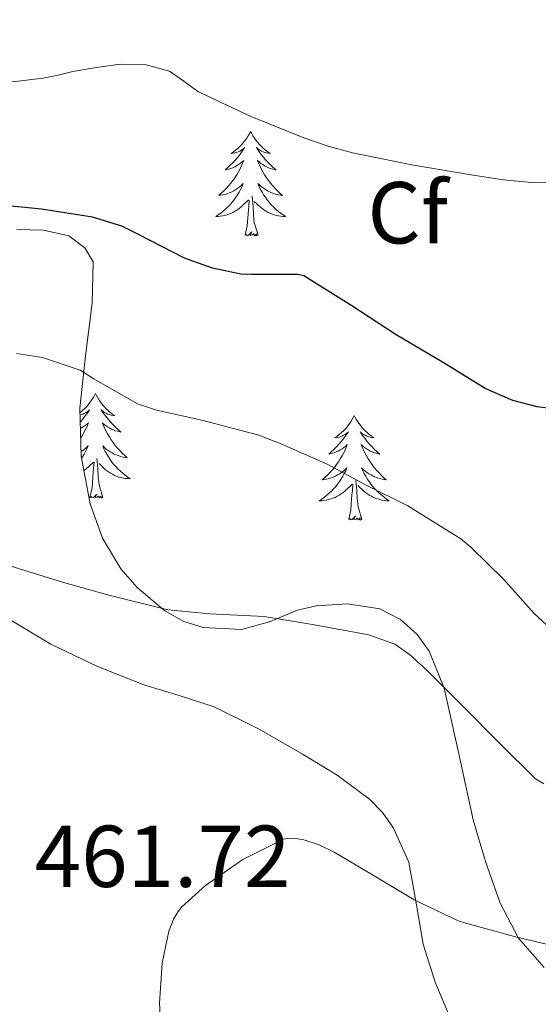
# Model space of a CAD drawing. Units: metres. Extents: x 596398 to 600895, y 4724082 to 4727116.
# Drawn here: x 600453 to 600512, y 4724774 to 4724886 of the extents above; entities that cross this region are included whole.
import ezdxf
from ezdxf.enums import TextEntityAlignment as Align

# ---------------------------------------------------------------- set-up
doc = ezdxf.new("R2010")
doc.units = ezdxf.units.M
doc.header["$MEASUREMENT"] = 0
doc.linetypes.add('TRAZOSX2', pattern=[1.5, 1, -0.5])
for name, color, linetype, lineweight in [('Level 35', 92, 'TRAZOSX2', 0), ('Level 36', 19, 'Continuous', 40), ('Level 37', 92, 'Continuous', 0), ('Level 4', 36, 'Continuous', 30), ('Level 41', 19, 'Continuous', 0), ('Level 5', 36, 'Continuous', 0)]:
    doc.layers.add(name, color=color, linetype=linetype, lineweight=lineweight)
doc.styles.add('Arial', font='ARIAL.TTF', dxfattribs={"height": 0.2})

msp = doc.modelspace()

# ---------------------------------------------------------------- linework, layer by layer
at = {"layer": 'Level 35', "color": 92, "linetype": 'Continuous', "lineweight": 0, "ltscale": 0.5}
msp.add_polyline3d([(600512.96, 4724778.32, 462.16), (600510.02, 4724781.65, 462.51), (600507.94, 4724785.63, 462.97), (600506.24, 4724790.38, 463.56), (600504.84, 4724795.16, 464.27), (600503.22, 4724802.66, 465.72), (600501.56, 4724810.17, 467.21), (600499.85, 4724814.4, 467.97), (600498.46, 4724816.28, 468.3), (600496.55, 4724817.99, 468.59), (600494.19, 4724819.23, 468.81), (600490.53, 4724819.79, 468.99), (600486.94, 4724819.56, 469.05), (600484.81, 4724819.05, 469.01), (600481.63, 4724817.72, 468.86), (600478.44, 4724816.86, 468.78), (600474.07, 4724817.08, 468.92), (600471.86, 4724817.76, 469.06), (600469.69, 4724818.99, 469.24), (600466.54, 4724821.65, 469.59), (600464.69, 4724823.79, 469.89), (600462.6, 4724827.29, 470.44), (600461.19, 4724831.18, 471.18), (600460.16, 4724836.63, 472.34), (600459.99, 4724842.09, 473.52), (600460.66, 4724848.08, 474.81), (600461.4, 4724854.07, 476.11), (600461.51, 4724858.81, 477.28), (600460.57, 4724860.38, 477.52), (600458.76, 4724861.75, 477.62), (600455.85, 4724862.39, 477.6), (600452.84, 4724862.49, 477.55)], dxfattribs=at)
at = {"layer": 'Level 36', "color": 92, "linetype": 'Continuous', "lineweight": 0}
for points in [[(600479.48, 4724873.67, 0.01), (600479.37, 4724873.45, 0.01), (600479.21, 4724873.17, 0.01), (600479.04, 4724872.91, 0.01), (600478.86, 4724872.65, 0.01), (600478.67, 4724872.4, 0.01), (600478.46, 4724872.17, 0.01), (600478.24, 4724871.94, 0.01), (600478.01, 4724871.72, 0.01), (600477.77, 4724871.52, 0.01), (600477.52, 4724871.33, 0.01), (600477.26, 4724871.15, 0.01), (600477.46, 4724871.17, 0.01), (600477.66, 4724871.21, 0.01), (600477.86, 4724871.27, 0.01), (600478.06, 4724871.34, 0.01), (600478.24, 4724871.42, 0.01), (600478.43, 4724871.52, 0.01), (600478.6, 4724871.63, 0.01), (600478.8, 4724871.82, 0.01), (600478.76, 4724871.76, 0.01), (600478.53, 4724871.41, 0.01), (600478.29, 4724871.08, 0.01), (600478.04, 4724870.75, 0.01), (600477.77, 4724870.44, 0.01), (600477.49, 4724870.13, 0.01), (600477.2, 4724869.84, 0.01), (600476.89, 4724869.55, 0.01), (600476.58, 4724869.28, 0.01), (600476.7, 4724869.31, 0.01), (600476.95, 4724869.36, 0.01), (600477.19, 4724869.44, 0.01), (600477.43, 4724869.53, 0.01), (600477.66, 4724869.63, 0.01), (600477.88, 4724869.75, 0.01), (600478.1, 4724869.88, 0.01), (600478.3, 4724870.02, 0.01), (600478.5, 4724870.18, 0.01), (600478.69, 4724870.35, 0.01), (600478.6, 4724870.13, 0.01), (600478.44, 4724869.77, 0.01), (600478.27, 4724869.41, 0.01), (600478.09, 4724869.07, 0.01), (600477.89, 4724868.73, 0.01), (600477.68, 4724868.39, 0.01), (600477.45, 4724868.07, 0.01), (600477.21, 4724867.76, 0.01), (600476.96, 4724867.46, 0.01), (600476.7, 4724867.17, 0.01), (600476.42, 4724866.88, 0.01), (600476.13, 4724866.61, 0.01), (600475.84, 4724866.36, 0.01), (600476.03, 4724866.38, 0.01), (600476.3, 4724866.43, 0.01), (600476.56, 4724866.49, 0.01), (600476.82, 4724866.57, 0.01), (600477.08, 4724866.66, 0.01), (600477.32, 4724866.77, 0.01), (600477.56, 4724866.89, 0.01), (600477.8, 4724867.03, 0.01), (600478.02, 4724867.18, 0.01), (600478.24, 4724867.35, 0.01), (600478.45, 4724867.52, 0.01), (600478.64, 4724867.71, 0.01), (600478.5, 4724867.38, 0.01)], [(600479.48, 4724873.67, 0.01), (600479.59, 4724873.45, 0.01), (600479.74, 4724873.17, 0.01), (600479.91, 4724872.91, 0.01), (600480.09, 4724872.65, 0.01), (600480.29, 4724872.4, 0.01), (600480.49, 4724872.17, 0.01), (600480.71, 4724871.94, 0.01), (600480.94, 4724871.72, 0.01), (600481.18, 4724871.52, 0.01), (600481.43, 4724871.33, 0.01), (600481.69, 4724871.15, 0.01), (600481.5, 4724871.17, 0.01), (600481.29, 4724871.21, 0.01), (600481.09, 4724871.27, 0.01), (600480.9, 4724871.34, 0.01), (600480.71, 4724871.42, 0.01), (600480.53, 4724871.52, 0.01), (600480.35, 4724871.63, 0.01), (600480.15, 4724871.82, 0.01), (600480.19, 4724871.76, 0.01), (600480.42, 4724871.41, 0.01), (600480.66, 4724871.08, 0.01), (600480.92, 4724870.75, 0.01), (600481.19, 4724870.44, 0.01), (600481.47, 4724870.13, 0.01), (600481.76, 4724869.84, 0.01), (600482.06, 4724869.55, 0.01), (600482.38, 4724869.28, 0.01), (600482.25, 4724869.31, 0.01), (600482, 4724869.36, 0.01), (600481.76, 4724869.44, 0.01), (600481.53, 4724869.53, 0.01), (600481.3, 4724869.63, 0.01), (600481.07, 4724869.75, 0.01), (600480.86, 4724869.88, 0.01), (600480.65, 4724870.02, 0.01), (600480.45, 4724870.18, 0.01), (600480.27, 4724870.35, 0.01), (600480.35, 4724870.13, 0.01), (600480.51, 4724869.77, 0.01), (600480.68, 4724869.41, 0.01), (600480.87, 4724869.07, 0.01), (600481.07, 4724868.73, 0.01), (600481.28, 4724868.39, 0.01), (600481.5, 4724868.07, 0.01), (600481.74, 4724867.76, 0.01), (600482, 4724867.46, 0.01), (600482.26, 4724867.17, 0.01), (600482.53, 4724866.88, 0.01), (600482.82, 4724866.61, 0.01), (600483.12, 4724866.36, 0.01), (600482.92, 4724866.38, 0.01), (600482.66, 4724866.43, 0.01), (600482.39, 4724866.49, 0.01), (600482.13, 4724866.57, 0.01), (600481.88, 4724866.66, 0.01), (600481.63, 4724866.77, 0.01), (600481.39, 4724866.89, 0.01), (600481.16, 4724867.03, 0.01), (600480.93, 4724867.18, 0.01), (600480.71, 4724867.35, 0.01), (600480.51, 4724867.52, 0.01), (600480.31, 4724867.71, 0.01), (600480.45, 4724867.38, 0.01)], [(600478.5, 4724867.38, 0.01), (600478.34, 4724867.06, 0.01), (600478.18, 4724866.75, 0.01), (600477.99, 4724866.44, 0.01), (600477.8, 4724866.15, 0.01), (600477.59, 4724865.86, 0.01), (600477.36, 4724865.58, 0.01), (600477.13, 4724865.31, 0.01), (600476.88, 4724865.05, 0.01), (600476.62, 4724864.81, 0.01), (600476.36, 4724864.58, 0.01), (600476.08, 4724864.35, 0.01), (600475.79, 4724864.15, 0.01), (600475.5, 4724863.95, 0.01), (600475.76, 4724863.96, 0.01), (600476.02, 4724863.99, 0.01), (600476.29, 4724864.03, 0.01), (600476.55, 4724864.09, 0.01), (600476.8, 4724864.16, 0.01), (600477.05, 4724864.25, 0.01), (600477.3, 4724864.35, 0.01), (600477.53, 4724864.46, 0.01), (600477.76, 4724864.59, 0.01), (600477.98, 4724864.74, 0.01), (600478.2, 4724864.9, 0.01), (600478.4, 4724865.07, 0.01), (600479.25, 4724865.87, 0.01)], [(600480.45, 4724867.38, 0.01), (600480.61, 4724867.06, 0.01), (600480.78, 4724866.75, 0.01), (600480.96, 4724866.44, 0.01), (600481.16, 4724866.15, 0.01), (600481.37, 4724865.86, 0.01), (600481.59, 4724865.58, 0.01), (600481.83, 4724865.31, 0.01), (600482.07, 4724865.05, 0.01), (600482.33, 4724864.81, 0.01), (600482.6, 4724864.58, 0.01), (600482.88, 4724864.35, 0.01), (600483.17, 4724864.15, 0.01), (600483.46, 4724863.95, 0.01), (600483.19, 4724863.96, 0.01), (600482.93, 4724863.99, 0.01), (600482.67, 4724864.03, 0.01), (600482.41, 4724864.09, 0.01), (600482.15, 4724864.16, 0.01), (600481.9, 4724864.25, 0.01), (600481.66, 4724864.35, 0.01), (600481.42, 4724864.46, 0.01), (600481.19, 4724864.59, 0.01), (600480.97, 4724864.74, 0.01), (600480.76, 4724864.9, 0.01), (600480.55, 4724865.07, 0.01), (600479.9, 4724865.69, 0.01)], [(600478.86, 4724861.82, 0.01), (600479.1, 4724862.94, 0.01), (600479.22, 4724864.68, 0.01), (600479.26, 4724865.11, 0.01), (600479.33, 4724865.83, 0.01)], [(600480.33, 4724861.82, 0.01), (600479.9, 4724863.26, 0.01), (600479.81, 4724864.16, 0.01), (600479.76, 4724865.11, 0.01), (600479.66, 4724866.27, 0.01)], [(600480.33, 4724861.82, 0.01), (600480.15, 4724861.75, 0.01), (600480.14, 4724861.99, 0.01), (600479.94, 4724861.77, 0.01), (600479.82, 4724861.97, 0.01), (600479.7, 4724861.86, 0.01), (600479.43, 4724861.81, 0.01), (600479.63, 4724862.2, 0.01), (600479.24, 4724861.82, 0.01), (600479.06, 4724861.77, 0.01), (600479.02, 4724861.93, 0.01), (600478.86, 4724861.82, 0.01)], [(600461.78, 4724843.76, 0.01), (600461.67, 4724843.55, 0.01), (600461.51, 4724843.27, 0.01), (600461.34, 4724843, 0.01), (600461.16, 4724842.75, 0.01), (600460.97, 4724842.5, 0.01), (600460.76, 4724842.26, 0.01), (600460.54, 4724842.03, 0.01), (600460.31, 4724841.82, 0.01), (600460.07, 4724841.62, 0.01), (600460.01, 4724841.57, 0.01)], [(600461.78, 4724843.76, 0.01), (600461.89, 4724843.55, 0.01), (600462.04, 4724843.27, 0.01), (600462.21, 4724843, 0.01), (600462.4, 4724842.75, 0.01), (600462.59, 4724842.5, 0.01), (600462.8, 4724842.26, 0.01), (600463.02, 4724842.03, 0.01), (600463.24, 4724841.82, 0.01), (600463.48, 4724841.62, 0.01), (600463.74, 4724841.43, 0.01), (600464, 4724841.25, 0.01), (600463.8, 4724841.27, 0.01), (600463.59, 4724841.31, 0.01), (600463.4, 4724841.36, 0.01), (600463.2, 4724841.43, 0.01), (600463.01, 4724841.52, 0.01), (600462.83, 4724841.62, 0.01), (600462.66, 4724841.73, 0.01), (600462.45, 4724841.92, 0.01), (600462.49, 4724841.85, 0.01), (600462.72, 4724841.51, 0.01), (600462.96, 4724841.17, 0.01), (600463.22, 4724840.85, 0.01), (600463.49, 4724840.53, 0.01), (600463.77, 4724840.23, 0.01), (600464.06, 4724839.93, 0.01), (600464.36, 4724839.65, 0.01), (600464.68, 4724839.38, 0.01), (600464.55, 4724839.4, 0.01), (600464.31, 4724839.46, 0.01), (600464.06, 4724839.53, 0.01), (600463.83, 4724839.62, 0.01), (600463.6, 4724839.72, 0.01), (600463.38, 4724839.84, 0.01), (600463.16, 4724839.97, 0.01), (600462.95, 4724840.12, 0.01), (600462.76, 4724840.27, 0.01), (600462.57, 4724840.44, 0.01), (600462.66, 4724840.22, 0.01), (600462.81, 4724839.86, 0.01), (600462.98, 4724839.51, 0.01), (600463.17, 4724839.16, 0.01), (600463.37, 4724838.82, 0.01), (600463.58, 4724838.49, 0.01), (600463.81, 4724838.17, 0.01), (600464.05, 4724837.85, 0.01), (600464.3, 4724837.55, 0.01), (600464.56, 4724837.26, 0.01), (600464.84, 4724836.98, 0.01), (600465.12, 4724836.71, 0.01), (600465.42, 4724836.45, 0.01), (600465.22, 4724836.48, 0.01), (600464.96, 4724836.52, 0.01), (600464.69, 4724836.59, 0.01), (600464.44, 4724836.67, 0.01), (600464.18, 4724836.76, 0.01), (600463.93, 4724836.87, 0.01), (600463.69, 4724836.99, 0.01), (600463.46, 4724837.13, 0.01), (600463.23, 4724837.28, 0.01), (600463.02, 4724837.44, 0.01), (600462.81, 4724837.62, 0.01), (600462.62, 4724837.81, 0.01), (600462.76, 4724837.48, 0.01)], [(600460.02, 4724841.32, 0.01), (600460.16, 4724841.36, 0.01), (600460.36, 4724841.43, 0.01), (600460.55, 4724841.52, 0.01), (600460.73, 4724841.62, 0.01), (600460.9, 4724841.73, 0.01), (600461.11, 4724841.92, 0.01), (600461.07, 4724841.85, 0.01), (600460.84, 4724841.51, 0.01), (600460.59, 4724841.17, 0.01), (600460.34, 4724840.85, 0.01), (600460.07, 4724840.53, 0.01), (600460.04, 4724840.5, 0.01)], [(600491.29, 4724841.26, 0.01), (600491.18, 4724841.04, 0.01), (600491.03, 4724840.76, 0.01), (600490.86, 4724840.5, 0.01), (600490.68, 4724840.24, 0.01), (600490.48, 4724839.99, 0.01), (600490.28, 4724839.75, 0.01), (600490.06, 4724839.53, 0.01), (600489.83, 4724839.31, 0.01), (600489.59, 4724839.11, 0.01), (600489.34, 4724838.92, 0.01), (600489.08, 4724838.74, 0.01), (600489.28, 4724838.76, 0.01), (600489.48, 4724838.8, 0.01), (600489.68, 4724838.85, 0.01), (600489.87, 4724838.92, 0.01), (600490.06, 4724839.01, 0.01), (600490.24, 4724839.11, 0.01), (600490.42, 4724839.22, 0.01), (600490.62, 4724839.41, 0.01), (600490.58, 4724839.35, 0.01), (600490.35, 4724839, 0.01), (600490.11, 4724838.67, 0.01), (600489.85, 4724838.34, 0.01), (600489.58, 4724838.02, 0.01), (600489.3, 4724837.72, 0.01), (600489.01, 4724837.42, 0.01), (600488.71, 4724837.14, 0.01), (600488.4, 4724836.87, 0.01), (600488.52, 4724836.89, 0.01), (600488.77, 4724836.95, 0.01), (600489.01, 4724837.02, 0.01), (600489.24, 4724837.11, 0.01), (600489.48, 4724837.21, 0.01), (600489.7, 4724837.33, 0.01), (600489.91, 4724837.46, 0.01), (600490.12, 4724837.61, 0.01), (600490.32, 4724837.77, 0.01), (600490.5, 4724837.94, 0.01), (600490.42, 4724837.71, 0.01), (600490.26, 4724837.35, 0.01), (600490.09, 4724837, 0.01), (600489.9, 4724836.65, 0.01), (600489.7, 4724836.31, 0.01), (600489.49, 4724835.98, 0.01), (600489.27, 4724835.66, 0.01), (600489.03, 4724835.35, 0.01), (600488.78, 4724835.04, 0.01), (600488.51, 4724834.75, 0.01), (600488.24, 4724834.47, 0.01), (600487.95, 4724834.2, 0.01), (600487.65, 4724833.94, 0.01), (600487.85, 4724833.97, 0.01), (600488.12, 4724834.01, 0.01), (600488.38, 4724834.08, 0.01), (600488.64, 4724834.16, 0.01), (600488.89, 4724834.25, 0.01), (600489.14, 4724834.36, 0.01), (600489.38, 4724834.48, 0.01), (600489.62, 4724834.62, 0.01), (600489.84, 4724834.77, 0.01), (600490.06, 4724834.93, 0.01), (600490.26, 4724835.11, 0.01), (600490.46, 4724835.3, 0.01), (600490.32, 4724834.97, 0.01)], [(600491.29, 4724841.26, 0.01), (600491.4, 4724841.04, 0.01), (600491.56, 4724840.76, 0.01), (600491.73, 4724840.5, 0.01), (600491.91, 4724840.24, 0.01), (600492.1, 4724839.99, 0.01), (600492.31, 4724839.75, 0.01), (600492.53, 4724839.53, 0.01), (600492.76, 4724839.31, 0.01), (600493, 4724839.11, 0.01), (600493.25, 4724838.92, 0.01), (600493.51, 4724838.74, 0.01), (600493.31, 4724838.76, 0.01), (600493.11, 4724838.8, 0.01), (600492.91, 4724838.85, 0.01), (600492.72, 4724838.92, 0.01), (600492.53, 4724839.01, 0.01), (600492.34, 4724839.11, 0.01), (600492.17, 4724839.22, 0.01), (600491.97, 4724839.41, 0.01), (600492.01, 4724839.35, 0.01), (600492.24, 4724839, 0.01), (600492.48, 4724838.67, 0.01), (600492.74, 4724838.34, 0.01), (600493, 4724838.02, 0.01), (600493.28, 4724837.72, 0.01), (600493.58, 4724837.42, 0.01), (600493.88, 4724837.14, 0.01), (600494.19, 4724836.87, 0.01), (600494.07, 4724836.89, 0.01), (600493.82, 4724836.95, 0.01), (600493.58, 4724837.02, 0.01), (600493.34, 4724837.11, 0.01), (600493.11, 4724837.21, 0.01), (600492.89, 4724837.33, 0.01), (600492.67, 4724837.46, 0.01), (600492.47, 4724837.61, 0.01), (600492.27, 4724837.77, 0.01), (600492.08, 4724837.94, 0.01), (600492.17, 4724837.71, 0.01), (600492.33, 4724837.35, 0.01), (600492.5, 4724837, 0.01), (600492.68, 4724836.65, 0.01), (600492.88, 4724836.31, 0.01), (600493.1, 4724835.98, 0.01), (600493.32, 4724835.66, 0.01), (600493.56, 4724835.35, 0.01), (600493.81, 4724835.04, 0.01), (600494.08, 4724834.75, 0.01), (600494.35, 4724834.47, 0.01), (600494.64, 4724834.2, 0.01), (600494.94, 4724833.94, 0.01), (600494.74, 4724833.97, 0.01), (600494.47, 4724834.01, 0.01), (600494.21, 4724834.08, 0.01), (600493.95, 4724834.16, 0.01), (600493.7, 4724834.25, 0.01), (600493.45, 4724834.36, 0.01), (600493.21, 4724834.48, 0.01), (600492.97, 4724834.62, 0.01), (600492.75, 4724834.77, 0.01), (600492.53, 4724834.93, 0.01), (600492.32, 4724835.11, 0.01), (600492.13, 4724835.3, 0.01), (600492.27, 4724834.97, 0.01)], [(600460.06, 4724839.78, 0.01), (600460.18, 4724839.84, 0.01), (600460.4, 4724839.97, 0.01), (600460.61, 4724840.12, 0.01), (600460.8, 4724840.27, 0.01), (600460.99, 4724840.44, 0.01), (600460.9, 4724840.22, 0.01), (600460.75, 4724839.86, 0.01), (600460.58, 4724839.51, 0.01), (600460.39, 4724839.16, 0.01), (600460.19, 4724838.82, 0.01), (600460.1, 4724838.68, 0.01)], [(600460.14, 4724837.16, 0.01), (600460.33, 4724837.28, 0.01), (600460.54, 4724837.44, 0.01), (600460.75, 4724837.62, 0.01), (600460.94, 4724837.81, 0.01), (600460.8, 4724837.48, 0.01), (600460.65, 4724837.16, 0.01), (600460.48, 4724836.84, 0.01), (600460.3, 4724836.54, 0.01), (600460.2, 4724836.4, 0.01)], [(600462.76, 4724837.48, 0.01), (600462.91, 4724837.16, 0.01), (600463.08, 4724836.84, 0.01), (600463.26, 4724836.54, 0.01), (600463.46, 4724836.24, 0.01), (600463.67, 4724835.95, 0.01), (600463.89, 4724835.68, 0.01), (600464.13, 4724835.41, 0.01), (600464.37, 4724835.15, 0.01), (600464.63, 4724834.91, 0.01), (600464.9, 4724834.67, 0.01), (600465.18, 4724834.45, 0.01), (600465.47, 4724834.24, 0.01), (600465.76, 4724834.05, 0.01), (600465.49, 4724834.06, 0.01), (600465.23, 4724834.08, 0.01), (600464.97, 4724834.12, 0.01), (600464.71, 4724834.18, 0.01), (600464.46, 4724834.25, 0.01), (600464.2, 4724834.34, 0.01), (600463.96, 4724834.44, 0.01), (600463.72, 4724834.56, 0.01), (600463.49, 4724834.69, 0.01), (600463.27, 4724834.83, 0.01), (600463.06, 4724834.99, 0.01), (600462.86, 4724835.16, 0.01), (600462.2, 4724835.78, 0.01)], [(600460.48, 4724834.97, 0.01), (600460.5, 4724834.99, 0.01), (600460.7, 4724835.16, 0.01), (600461.55, 4724835.96, 0.01)], [(600461.16, 4724831.91, 0.01), (600461.4, 4724833.03, 0.01), (600461.52, 4724834.77, 0.01), (600461.57, 4724835.21, 0.01), (600461.63, 4724835.93, 0.01)], [(600462.63, 4724831.91, 0.01), (600462.2, 4724833.35, 0.01), (600462.11, 4724834.26, 0.01), (600462.06, 4724835.21, 0.01), (600461.96, 4724836.37, 0.01)], [(600490.32, 4724834.97, 0.01), (600490.16, 4724834.65, 0.01), (600489.99, 4724834.34, 0.01), (600489.81, 4724834.03, 0.01), (600489.61, 4724833.73, 0.01), (600489.4, 4724833.45, 0.01), (600489.18, 4724833.17, 0.01), (600488.94, 4724832.9, 0.01), (600488.7, 4724832.64, 0.01), (600488.44, 4724832.4, 0.01), (600488.17, 4724832.16, 0.01), (600487.89, 4724831.94, 0.01), (600487.6, 4724831.73, 0.01), (600487.31, 4724831.54, 0.01), (600487.58, 4724831.55, 0.01), (600487.84, 4724831.57, 0.01), (600488.1, 4724831.62, 0.01), (600488.36, 4724831.67, 0.01), (600488.62, 4724831.75, 0.01), (600488.87, 4724831.83, 0.01), (600489.11, 4724831.93, 0.01), (600489.35, 4724832.05, 0.01), (600489.58, 4724832.18, 0.01), (600489.8, 4724832.33, 0.01), (600490.02, 4724832.49, 0.01), (600490.22, 4724832.65, 0.01), (600491.07, 4724833.45, 0.01)], [(600492.27, 4724834.97, 0.01), (600492.43, 4724834.65, 0.01), (600492.6, 4724834.34, 0.01), (600492.78, 4724834.03, 0.01), (600492.98, 4724833.73, 0.01), (600493.18, 4724833.45, 0.01), (600493.41, 4724833.17, 0.01), (600493.64, 4724832.9, 0.01), (600493.89, 4724832.64, 0.01), (600494.15, 4724832.4, 0.01), (600494.42, 4724832.16, 0.01), (600494.7, 4724831.94, 0.01), (600494.98, 4724831.73, 0.01), (600495.27, 4724831.54, 0.01), (600495.01, 4724831.55, 0.01), (600494.75, 4724831.57, 0.01), (600494.48, 4724831.62, 0.01), (600494.22, 4724831.67, 0.01), (600493.97, 4724831.75, 0.01), (600493.72, 4724831.83, 0.01), (600493.48, 4724831.93, 0.01), (600493.24, 4724832.05, 0.01), (600493.01, 4724832.18, 0.01), (600492.79, 4724832.33, 0.01), (600492.57, 4724832.49, 0.01), (600492.37, 4724832.65, 0.01), (600491.71, 4724833.27, 0.01)], [(600490.68, 4724829.41, 0.01), (600490.92, 4724830.52, 0.01), (600491.03, 4724832.27, 0.01), (600491.08, 4724832.7, 0.01), (600491.14, 4724833.42, 0.01)], [(600492.14, 4724829.41, 0.01), (600491.72, 4724830.85, 0.01), (600491.62, 4724831.75, 0.01), (600491.58, 4724832.7, 0.01), (600491.48, 4724833.86, 0.01)], [(600462.63, 4724831.91, 0.01), (600462.46, 4724831.85, 0.01), (600462.44, 4724832.08, 0.01), (600462.25, 4724831.86, 0.01), (600462.13, 4724832.07, 0.01), (600462, 4724831.96, 0.01), (600461.74, 4724831.9, 0.01), (600461.93, 4724832.3, 0.01), (600461.55, 4724831.92, 0.01), (600461.36, 4724831.86, 0.01), (600461.32, 4724832.02, 0.01), (600461.16, 4724831.91, 0.01)], [(600492.14, 4724829.41, 0.01), (600491.97, 4724829.34, 0.01), (600491.95, 4724829.58, 0.01), (600491.76, 4724829.35, 0.01), (600491.64, 4724829.56, 0.01), (600491.52, 4724829.45, 0.01), (600491.25, 4724829.39, 0.01), (600491.45, 4724829.79, 0.01), (600491.06, 4724829.41, 0.01), (600490.87, 4724829.35, 0.01), (600490.83, 4724829.52, 0.01), (600490.68, 4724829.41, 0.01)], [(600502.3, 4724772.38, 457.29), (600500.53, 4724776.62, 458.24), (600499.16, 4724780.97, 459.18), (600498.37, 4724785.64, 460.24), (600497.5, 4724790.33, 461.02), (600495.78, 4724794.2, 461.34), (600494.54, 4724795.94, 461.48), (600493.02, 4724797.5, 461.63), (600489.33, 4724800.25, 461.95), (600485.46, 4724802.6, 462.27), (600480.47, 4724805.48, 462.75), (600475.32, 4724808.03, 463.29), (600471.32, 4724809.31, 463.74), (600467.3, 4724810.54, 464.16), (600461.93, 4724812.67, 464.49), (600456.71, 4724815.19, 464.68), (600451.95, 4724818.02, 464.79)]]:
    msp.add_polyline3d(points, dxfattribs=at)
at = {"layer": 'Level 4', "color": 36, "linetype": 'Continuous', "lineweight": 30}
msp.add_polyline3d([(600515.18, 4724841.89, 475.01), (600512.14, 4724842.24, 475.01), (600509.37, 4724842.96, 475.01), (600506.22, 4724844.34, 475.01), (600501.36, 4724847.36, 475.01), (600496.09, 4724850.48, 475.01), (600491.02, 4724853.76, 475.01), (600486.16, 4724856.83, 475.01), (600485.53, 4724857.2, 475.01), (600484.81, 4724857.36, 475.01), (600479.56, 4724857.33, 475.01), (600478.35, 4724857.38, 475.01), (600475.12, 4724858.07, 475.01), (600471.93, 4724859.22, 475.01), (600466.68, 4724861.91, 475.01), (600464.8, 4724862.87, 475.01), (600461.44, 4724863.89, 475.01), (600455.64, 4724864.79, 475.01), (600450.6, 4724865.28, 475.01)], dxfattribs=at)
at = {"layer": 'Level 5', "color": 36, "linetype": 'Continuous', "lineweight": 0}
for points in [[(600455.84, 4724879.73, 480.01), (600452.63, 4724879.37, 480.01), (600449.42, 4724879.29, 480.01), (600446.03, 4724879.41, 480.01), (600442.64, 4724879.78, 480.01), (600440.84, 4724880.09, 480.01), (600439.09, 4724880.53, 480.01), (600435.88, 4724881.57, 480.01), (600432.67, 4724882.61, 480.01), (600428.02, 4724884.14, 480.01), (600423.37, 4724885.67, 480.01), (600419.99, 4724886.85, 480.01)], [(600515.62, 4724867.8, 480.01), (600511.55, 4724867.83, 480.01), (600508.31, 4724868.16, 480.01), (600505.08, 4724868.63, 480.01), (600498.06, 4724869.81, 480.01), (600491.08, 4724871.22, 480.01), (600488.3, 4724872, 480.01), (600485.56, 4724872.93, 480.01), (600479.43, 4724875.41, 480.01), (600473.45, 4724878.21, 480.01), (600471.88, 4724879.39, 480.01), (600470.22, 4724880.53, 480.01), (600467.42, 4724881.3, 480.01), (600464.62, 4724881.32, 480.01), (600461.92, 4724880.96, 480.01), (600459.21, 4724880.49, 480.01), (600457.53, 4724880.1, 480.01), (600455.84, 4724879.73, 480.01)], [(600516.09, 4724814.71, 470.01), (600511.8, 4724818.67, 470.01), (600508.35, 4724822.55, 470.01), (600504.6, 4724826.23, 470.01), (600503.45, 4724827.19, 470.01), (600497.42, 4724830.98, 470.01), (600492.64, 4724833.33, 470.01), (600488.22, 4724835.7, 470.01), (600483.05, 4724837.99, 470.01), (600480.4, 4724839.04, 470.01), (600473.9, 4724840.74, 470.01), (600468.73, 4724841.86, 470.01), (600466.59, 4724842.59, 470.01), (600461.6, 4724845.46, 470.01), (600460.04, 4724846.43, 470.01), (600455.76, 4724847.87, 470.01), (600452.8, 4724848.35, 470.01)], [(600512.91, 4724799.27, 465.01), (600511.96, 4724799.84, 465.01), (600507.9, 4724803.86, 465.01), (600503.63, 4724808.16, 465.01), (600499.6, 4724812.18, 465.01), (600497.55, 4724814.05, 465.01), (600495.93, 4724815.17, 465.01), (600492.94, 4724816.23, 465.01), (600486.76, 4724817.39, 465.01), (600481.02, 4724818.35, 465.01), (600474.84, 4724818.66, 465.01), (600470.03, 4724819.11, 465.01), (600463.31, 4724820.79, 465.01), (600458.01, 4724822.27, 465.01), (600451.42, 4724824.31, 465.01)], [(600469.39, 4724768.9, 460.01), (600469.08, 4724774.23, 460.01), (600469.4, 4724778.81, 460.01), (600470.17, 4724782.44, 460.01), (600470.68, 4724783.81, 460.01), (600471.21, 4724784.71, 460.01), (600471.64, 4724785.24, 460.01), (600474.32, 4724787.65, 460.01), (600478.59, 4724790.63, 460.01), (600483.24, 4724792.95, 460.01), (600483.88, 4724793.05, 460.01), (600484.86, 4724792.98, 460.01), (600485.53, 4724792.85, 460.01), (600487.28, 4724792.28, 460.01), (600489, 4724791.46, 460.01), (600493.37, 4724788.89, 460.01), (600498.14, 4724786.01, 460.01), (600503.15, 4724783.61, 460.01), (600503.88, 4724783.41, 460.01), (600509.84, 4724781.75, 460.01), (600515.47, 4724780.45, 460.01)]]:
    msp.add_polyline3d(points, dxfattribs=at)

# ---------------------------------------------------------------- texts
at = {"layer": 'Level 37', "color": 92, "linetype": 'Continuous', "lineweight": 0, "style": 'Arial'}
msp.add_text('Cf', height=7, dxfattribs=at).set_placement((600497.39, 4724864.39, 478.28), align=Align.MIDDLE_CENTER)
at = {"layer": 'Level 41', "color": 19, "linetype": 'Continuous', "lineweight": 0, "style": 'Arial'}
msp.add_text('461.72', height=7, dxfattribs=at).set_placement((600454.86, 4724785.3, 461.73), align=Align.BOTTOM_LEFT)

doc.saveas('drawing.dxf')
